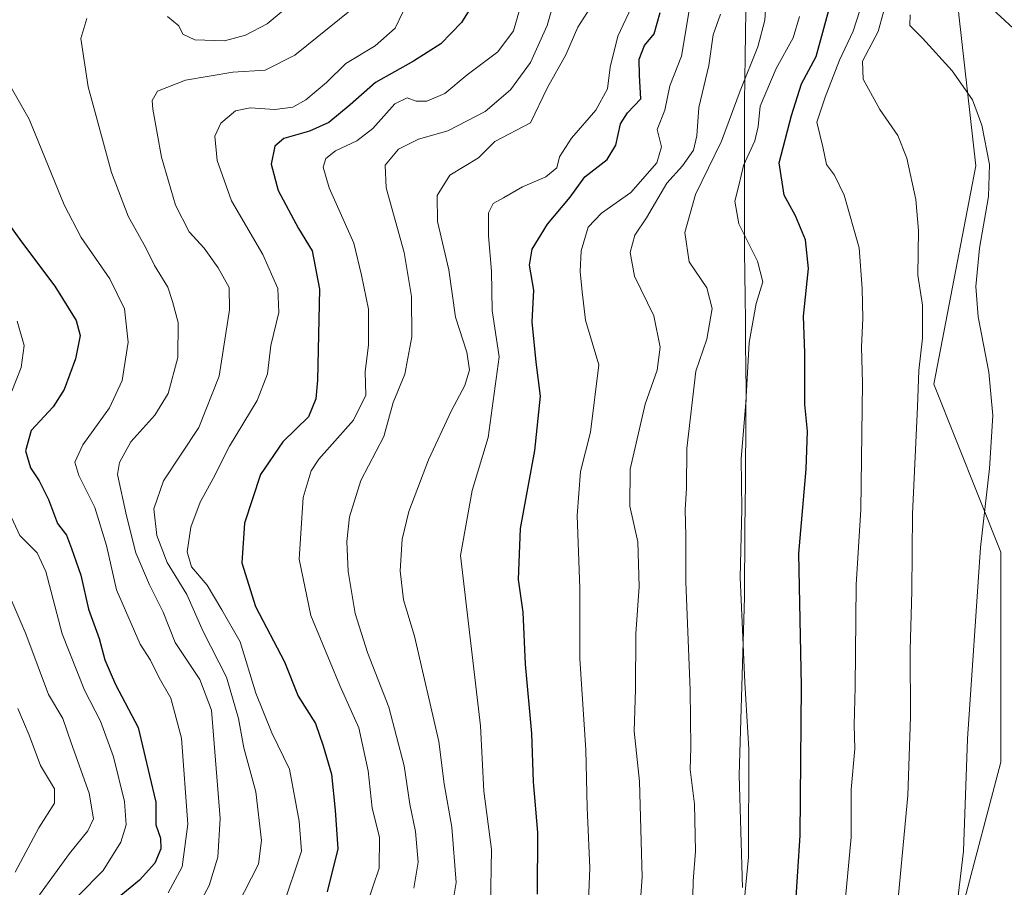
# Model space of a CAD drawing. Units: metres. Extents: x 627658 to 631107, y 4743496 to 4745873.
# Drawn here: x 628090 to 628298, y 4744145 to 4744329 of the extents above; entities that cross this region are included whole.
import ezdxf

# ---------------------------------------------------------------- set-up
doc = ezdxf.new("R2010")
doc.units = ezdxf.units.M
doc.header["$MEASUREMENT"] = 0
for name, color, linetype, lineweight in [('Arbolado forestal CxS', 92, 'Continuous', 0), ('Curva de nivel maestra', 36, 'Continuous', 30), ('Curva de nivel normal', 36, 'Continuous', 0), ('Municipio', 9, 'Continuous', 13), ('Municipio CxS', 142, 'Continuous', 0), ('Pastizal CxS', 92, 'Continuous', 0)]:
    doc.layers.add(name, color=color, linetype=linetype, lineweight=lineweight)

# ---------------------------------------------------------------- blocks, each defined once
blk = doc.blocks.new('*U150')
at = {"layer": 'Arbolado forestal CxS', "color": 92, "linetype": 'Continuous', "lineweight": 0}
blk.add_polyline3d([(628084.31, 4744381.3, 729.05), (628093.06, 4744366.34, 735.12), (628102.09, 4744362.19, 738.8), (628121.01, 4744366.62, 741), (628121.03, 4744366.64, 741), (628161.81, 4744370.44, 760.31), (628202.24, 4744372, 787.89), (628238.01, 4744368.89, 807.37), (628243.02, 4744367.83, 810.85), (628252.78, 4744365.78, 818.18), (628285.6, 4744363.87, 838.18), (628288.42, 4744329.97, 842.72), (628291.97, 4744298, 839.76), (628283.09, 4744251.81, 836.86), (628297.3, 4744216.27, 842.8), (628297.3, 4744171.86, 843.61), (628281.31, 4744111.46, 840.37)], dxfattribs=at)
blk = doc.blocks.new('*U182')
at = {"layer": 'Curva de nivel normal', "color": 36, "linetype": 'Continuous', "lineweight": 0}
for points in [[(628151.84, 4744336.21, 760), (628142.09, 4744328.04, 760), (628137.51, 4744325.65, 760), (628133.09, 4744324.45, 760), (628126.8, 4744324.66, 760), (628124.28, 4744325.83, 760), (628123.44, 4744327.63, 760), (628121.03, 4744329.61, 760)], [(628103.94, 4744329.2, 760), (628102.72, 4744324.96, 760), (628104.27, 4744314.74, 760), (628109.18, 4744296.6, 760), (628112.67, 4744287.34, 760), (628116.44, 4744280.66, 760), (628118.27, 4744276.94, 760), (628121.08, 4744272.32, 760), (628122.06, 4744269.3, 760), (628123.26, 4744264.84, 760), (628123.22, 4744257.46, 760), (628121.16, 4744249.84, 760), (628118.37, 4744245.22, 760), (628113.27, 4744239.6, 760), (628110.83, 4744235.21, 760), (628110.45, 4744232.7, 760), (628112.34, 4744223.98, 760), (628114.34, 4744216.1, 760), (628117.19, 4744209.32, 760), (628120.08, 4744203.57, 760), (628122.62, 4744197.16, 760), (628127.84, 4744189.3, 760), (628130.31, 4744182.83, 760), (628132.18, 4744159.88, 760), (628131.67, 4744151.73, 760), (628129.85, 4744145.71, 760), (628127.4, 4744141.26, 760)]]:
    blk.add_polyline3d(points, dxfattribs=at)
blk = doc.blocks.new('*U191')
at = {"layer": 'Curva de nivel normal', "color": 36, "linetype": 'Continuous', "lineweight": 0}
blk.add_polyline3d([(628159.95, 4744331.07, 765), (628147.94, 4744321.4, 765), (628141.65, 4744318.27, 765), (628134.81, 4744317.8, 765), (628124.81, 4744316.16, 765), (628118.92, 4744313.77, 765), (628117.8, 4744311.85, 765), (628117.88, 4744310, 765), (628119.74, 4744299.84, 765), (628122.69, 4744289.68, 765), (628125.6, 4744284.02, 765), (628128.78, 4744280.55, 765), (628131.74, 4744276.45, 765), (628134.07, 4744272.29, 765), (628134.16, 4744267.56, 765), (628131.96, 4744253.48, 765), (628127.63, 4744242.67, 765), (628120.19, 4744231.36, 765), (628118.1, 4744225.41, 765), (628118.73, 4744219.8, 765), (628120.96, 4744214.08, 765), (628125.08, 4744207.32, 765), (628128.59, 4744199.44, 765), (628133.48, 4744189.81, 765), (628136.04, 4744181.08, 765), (628137.13, 4744174.84, 765), (628139.7, 4744165.58, 765), (628140.87, 4744155.22, 765), (628140.23, 4744150.28, 765), (628134.31, 4744138.67, 765)], dxfattribs=at)
blk = doc.blocks.new('*U195')
at = {"layer": 'Curva de nivel normal', "color": 36, "linetype": 'Continuous', "lineweight": 0}
blk.add_polyline3d([(628170.78, 4744330.5, 770), (628169.19, 4744327.13, 770), (628164.94, 4744323.4, 770), (628158.75, 4744319.62, 770), (628154.63, 4744315.63, 770), (628150.3, 4744311.94, 770), (628147.5, 4744310.38, 770), (628143.74, 4744309.9, 770), (628138.5, 4744310.26, 770), (628135.43, 4744309.63, 770), (628132.27, 4744307.06, 770), (628131.05, 4744304.25, 770), (628131.52, 4744299.14, 770), (628134.57, 4744290.58, 770), (628141.16, 4744279.26, 770), (628144.32, 4744272.08, 770), (628144.55, 4744267, 770), (628142.9, 4744260, 770), (628142.14, 4744254, 770), (628139.97, 4744248.34, 770), (628134.13, 4744238.67, 770), (628130.67, 4744231.87, 770), (628127.93, 4744226.82, 770), (628125.98, 4744221.54, 770), (628125.17, 4744216.3, 770), (628126.12, 4744213.17, 770), (628129.39, 4744209.3, 770), (628132.5, 4744204.08, 770), (628136.4, 4744197.31, 770), (628139.72, 4744186.45, 770), (628143.07, 4744178, 770), (628146.84, 4744170.34, 770), (628148.9, 4744159.34, 770), (628149.37, 4744153, 770), (628145.31, 4744141, 770)], dxfattribs=at)
blk = doc.blocks.new('*U200')
at = {"layer": 'Curva de nivel normal', "color": 36, "linetype": 'Continuous', "lineweight": 0}
for points in [[(628089.24, 4744265.12, 745), (628090.7, 4744259.96, 745), (628090.09, 4744255.34, 745), (628088.06, 4744250.34, 745)], [(628085.78, 4744228.44, 745), (628089.8, 4744219.8, 745), (628093.44, 4744216.12, 745), (628095.29, 4744212.2, 745), (628098.73, 4744198.97, 745), (628103.45, 4744187.03, 745), (628106.87, 4744180.48, 745), (628109.58, 4744172.98, 745), (628111.92, 4744163.54, 745), (628112.29, 4744158.54, 745), (628111.18, 4744154.93, 745), (628107.42, 4744148.94, 745), (628102.09, 4744143.56, 745)]]:
    blk.add_polyline3d(points, dxfattribs=at)
blk = doc.blocks.new('*U206')
at = {"layer": 'Curva de nivel normal', "color": 36, "linetype": 'Continuous', "lineweight": 0}
blk.add_polyline3d([(628085.42, 4744211.99, 740), (628091.08, 4744199, 740), (628095.88, 4744186.12, 740), (628098.85, 4744181.08, 740), (628100.67, 4744175.92, 740), (628104.48, 4744165.3, 740), (628105.37, 4744159.87, 740), (628104.14, 4744157.3, 740), (628100.26, 4744152.53, 740), (628093.93, 4744143.75, 740)], dxfattribs=at)
blk = doc.blocks.new('*U210')
at = {"layer": 'Curva de nivel normal', "color": 36, "linetype": 'Continuous', "lineweight": 0}
blk.add_polyline3d([(628089.38, 4744183.18, 735), (628091.77, 4744177.54, 735), (628094.13, 4744171.14, 735), (628097.11, 4744166.21, 735), (628097.12, 4744163.18, 735), (628093.77, 4744157.95, 735), (628088.82, 4744148.56, 735)], dxfattribs=at)
blk = doc.blocks.new('*U218')
at = {"layer": 'Curva de nivel normal', "color": 36, "linetype": 'Continuous', "lineweight": 0}
blk.add_polyline3d([(628085.68, 4744318.49, 755), (628091.74, 4744307.84, 755), (628099.17, 4744289.72, 755), (628102.74, 4744282.83, 755), (628108.84, 4744274.06, 755), (628111.89, 4744267.72, 755), (628112.7, 4744260.66, 755), (628111.45, 4744252.6, 755), (628108.73, 4744246.79, 755), (628103.09, 4744238.95, 755), (628101.43, 4744235.32, 755), (628102.29, 4744232.5, 755), (628105.65, 4744225.73, 755), (628108.12, 4744217.69, 755), (628110.22, 4744208.28, 755), (628115.24, 4744196.82, 755), (628117.4, 4744193.43, 755), (628119.27, 4744189.64, 755), (628121.71, 4744185.39, 755), (628123.99, 4744176.88, 755), (628125.33, 4744158.72, 755), (628124.15, 4744149.67, 755), (628121.17, 4744144.17, 755)], dxfattribs=at)
blk = doc.blocks.new('*U246')
at = {"layer": 'Curva de nivel maestra', "color": 36, "linetype": 'Continuous', "lineweight": 30}
blk.add_polyline3d([(628087.24, 4744285.95, 750), (628090.16, 4744281.94, 750), (628097.18, 4744272.56, 750), (628101.71, 4744265.29, 750), (628102.54, 4744262.08, 750), (628101.59, 4744257.16, 750), (628099.19, 4744250.66, 750), (628096.84, 4744246.98, 750), (628092.17, 4744242, 750), (628090.96, 4744237.69, 750), (628092.02, 4744234.09, 750), (628093.88, 4744231.37, 750), (628095.82, 4744227.37, 750), (628097.78, 4744222.36, 750), (628099.68, 4744219.83, 750), (628100.7, 4744217.04, 750), (628102.66, 4744211.38, 750), (628104.32, 4744204.18, 750), (628106.54, 4744198.02, 750), (628107.74, 4744193.46, 750), (628109.99, 4744188.24, 750), (628114.81, 4744179.17, 750), (628117.18, 4744168.98, 750), (628118.58, 4744163.4, 750), (628118.58, 4744158.6, 750), (628119.54, 4744155.74, 750), (628119.58, 4744153.48, 750), (628118.36, 4744150.47, 750), (628115.06, 4744146.86, 750), (628107.22, 4744140.38, 750)], dxfattribs=at)

msp = doc.modelspace()

# ---------------------------------------------------------------- linework, layer by layer
at = {"layer": 'Arbolado forestal CxS', "color": 92, "linetype": 'Continuous', "lineweight": 0}
msp.add_polyline3d([(628285.6, 4744363.87, 838.18), (628288.42, 4744329.97, 842.72), (628291.97, 4744298, 839.76), (628283.09, 4744251.81, 836.86), (628297.3, 4744216.27, 842.8), (628297.3, 4744171.86, 843.61), (628281.31, 4744111.46, 840.37), (628249.33, 4744035.07, 843.69), (628233.34, 4744004.87, 845.64), (628217.35, 4743956.9, 847.9), (628203.14, 4743896.5, 843.89), (628203.13, 4743844.98, 844.95), (628199.58, 4743798.79, 846.15), (628176.48, 4743770.36, 840.48), (628156.46, 4743733.65, 839.52), (628156.24, 4743732.76, 839.58), (628149.83, 4743727.73, 838.16), (628117.85, 4743693.97, 833.1), (628105.93, 4743683.93, 830.49)], dxfattribs=at)
at = {"layer": 'Curva de nivel maestra', "color": 36, "linetype": 'Continuous', "lineweight": 30}
for points in [[(628187.53, 4744335.34, 775), (628183.21, 4744328.34, 775), (628178.86, 4744323.78, 775), (628173.04, 4744320.13, 775), (628165.01, 4744315.64, 775), (628159.66, 4744310.91, 775), (628155.13, 4744307.18, 775), (628151.07, 4744305.32, 775), (628145.64, 4744303.79, 775), (628143.69, 4744302.14, 775), (628142.94, 4744298.35, 775), (628144.45, 4744292.8, 775), (628148.69, 4744284.75, 775), (628151.64, 4744280, 775), (628153.19, 4744271.93, 775), (628152.77, 4744252.62, 775), (628152.41, 4744248.68, 775), (628150.82, 4744244.86, 775), (628145.43, 4744239.59, 775), (628140.68, 4744232.67, 775), (628137.33, 4744222.42, 775), (628136.76, 4744214.02, 775), (628139.64, 4744204.76, 775), (628145.78, 4744193.04, 775), (628148.65, 4744185.8, 775), (628152.33, 4744180.02, 775), (628153.97, 4744175.28, 775), (628155.68, 4744169.32, 775), (628156.5, 4744161.67, 775), (628157.06, 4744153.46, 775), (628154.82, 4744144.37, 775)], [(628253.88, 4744141.06, 825), (628254.86, 4744156.34, 825), (628255.14, 4744188, 825), (628254.52, 4744216, 825), (628256.07, 4744233.8, 825), (628256.39, 4744241.86, 825), (628255.85, 4744247.52, 825), (628255.82, 4744258.43, 825), (628255.51, 4744266.2, 825), (628256.56, 4744276.28, 825), (628255.97, 4744282.33, 825), (628253.87, 4744287.44, 825), (628251.48, 4744291.8, 825), (628250.36, 4744298.61, 825), (628253.02, 4744308.67, 825), (628255.12, 4744315.34, 825), (628258.21, 4744321.13, 825), (628261.65, 4744333.84, 825)], [(628199.3, 4744143.87, 800), (628199.38, 4744156.96, 800), (628198.44, 4744167.68, 800), (628198.06, 4744177.88, 800), (628196.72, 4744192.59, 800), (628196.27, 4744203.55, 800), (628195.24, 4744210.47, 800), (628195.68, 4744221.25, 800), (628198.71, 4744237.76, 800), (628199.92, 4744249.28, 800), (628199.01, 4744256.43, 800), (628198.17, 4744265, 800), (628198.49, 4744271.67, 800), (628197.59, 4744277, 800), (628198.15, 4744280.34, 800), (628201.38, 4744285.67, 800), (628206.18, 4744291.34, 800), (628209.3, 4744295.67, 800), (628213.98, 4744299.34, 800), (628215.85, 4744302.34, 800), (628216.82, 4744306.88, 800), (628218.34, 4744309.18, 800), (628221.16, 4744312.21, 800), (628220.84, 4744317.14, 800), (628220.77, 4744320.57, 800), (628221.89, 4744323.48, 800), (628223.96, 4744325.95, 800), (628225.24, 4744330.46, 800)]]:
    msp.add_polyline3d(points, dxfattribs=at)
at = {"layer": 'Curva de nivel normal', "color": 36, "linetype": 'Continuous', "lineweight": 0}
for points in [[(628205.45, 4744342.22, 785), (628201.32, 4744327.72, 785), (628197.8, 4744319.88, 785), (628193.58, 4744314.06, 785), (628188.2, 4744309.51, 785), (628180.29, 4744305.4, 785), (628174.09, 4744303.66, 785), (628169.89, 4744301.54, 785), (628167.05, 4744298.14, 785), (628167.26, 4744293.37, 785), (628171.06, 4744279.63, 785), (628172.64, 4744270.35, 785), (628172.69, 4744261.79, 785), (628171.21, 4744253.92, 785), (628168.78, 4744247.94, 785), (628166.76, 4744240.7, 785), (628161.94, 4744231.44, 785), (628159.51, 4744223.75, 785), (628158.95, 4744218.53, 785), (628159.26, 4744212.17, 785), (628160.71, 4744203.29, 785), (628163.3, 4744195.03, 785), (628167.84, 4744183.47, 785), (628171.04, 4744171.07, 785), (628172.24, 4744162.93, 785), (628173.48, 4744157.15, 785), (628174.04, 4744150.67, 785), (628173.15, 4744145.18, 785)], [(628311.75, 4744314.56, 845), (628312.96, 4744315.77, 845), (628313.4, 4744318.27, 845), (628312.51, 4744323.65, 845), (628310.15, 4744329.68, 845), (628305.24, 4744335.72, 845), (628295.87, 4744341.78, 845), (628293.24, 4744342.29, 845), (628290.35, 4744341.8, 845), (628289.09, 4744339.35, 845), (628290.38, 4744335.45, 845), (628295.49, 4744331.15, 845), (628300.83, 4744326.3, 845), (628304.49, 4744323.34, 845), (628307.26, 4744320, 845), (628308.47, 4744317.44, 845), (628310.26, 4744314.88, 845), (628311.75, 4744314.56, 845)], [(628232, 4744137.06, 815), (628232.22, 4744146.67, 815), (628232.68, 4744153, 815), (628232.5, 4744162.91, 815), (628231.56, 4744170.31, 815), (628231.71, 4744174.93, 815), (628231.6, 4744187.09, 815), (628230.62, 4744209.99, 815), (628230.65, 4744219.75, 815), (628230.53, 4744225.2, 815), (628230.76, 4744229.79, 815), (628230.87, 4744238.2, 815), (628232.79, 4744254.59, 815), (628235.1, 4744261.35, 815), (628236.23, 4744267.81, 815), (628235.1, 4744272.22, 815), (628231.35, 4744277.69, 815), (628230.45, 4744283.9, 815), (628232.67, 4744291.92, 815), (628238.19, 4744303.24, 815), (628242.13, 4744313.85, 815), (628245.9, 4744323.19, 815), (628247.33, 4744328.8, 815), (628247.94, 4744337.67, 815)], [(628209.97, 4744140.75, 805), (628210.34, 4744149.4, 805), (628209.81, 4744162.26, 805), (628209.53, 4744174.44, 805), (628208.24, 4744193.7, 805), (628208.21, 4744208.67, 805), (628207.65, 4744224, 805), (628208.35, 4744233.34, 805), (628210.47, 4744241.65, 805), (628212.24, 4744255.93, 805), (628209.46, 4744265.32, 805), (628208.71, 4744271.34, 805), (628208.27, 4744275.67, 805), (628208.53, 4744280, 805), (628209.96, 4744285, 805), (628212.81, 4744288, 805), (628219.04, 4744292.34, 805), (628224.52, 4744298.67, 805), (628225.5, 4744302, 805), (628224.6, 4744305.67, 805), (628226.21, 4744309.81, 805), (628227.26, 4744314.9, 805), (628229.75, 4744321.22, 805), (628231.97, 4744334.75, 805)], [(628274.99, 4744137, 835), (628277.62, 4744164.77, 835), (628278.19, 4744181.43, 835), (628278.08, 4744195.51, 835), (628278.43, 4744208.02, 835), (628278.6, 4744224.34, 835), (628279.68, 4744247, 835), (628279.93, 4744254.67, 835), (628280.7, 4744261.55, 835), (628280.73, 4744268.53, 835), (628279.72, 4744274.88, 835), (628279.86, 4744284.32, 835), (628279.32, 4744290.85, 835), (628277.36, 4744299.6, 835), (628275.49, 4744304.4, 835), (628271.67, 4744309.91, 835), (628268.13, 4744316.37, 835), (628268.03, 4744320.16, 835), (628271.3, 4744326.44, 835), (628273.76, 4744335.22, 835)], [(628189.35, 4744141.34, 795), (628189.54, 4744153.34, 795), (628187.92, 4744165.67, 795), (628187.21, 4744179.51, 795), (628183.02, 4744215.52, 795), (628185.48, 4744229.31, 795), (628188.86, 4744240.51, 795), (628191.17, 4744257.61, 795), (628189.68, 4744267.36, 795), (628189.53, 4744275.74, 795), (628188.9, 4744283.18, 795), (628188.88, 4744288.05, 795), (628189.92, 4744290.02, 795), (628192.09, 4744291.2, 795), (628196.07, 4744293.54, 795), (628201.01, 4744295.65, 795), (628203.37, 4744297.58, 795), (628203.94, 4744299.92, 795), (628206.49, 4744303.88, 795), (628211.6, 4744309.79, 795), (628214.06, 4744314.3, 795), (628214.63, 4744318.86, 795), (628216.28, 4744325.44, 795), (628219.74, 4744332.78, 795)], [(628263.94, 4744137.86, 830), (628265.61, 4744155.93, 830), (628265.63, 4744166.04, 830), (628266.38, 4744174.67, 830), (628266.26, 4744179.67, 830), (628266.48, 4744187.67, 830), (628266.66, 4744209.34, 830), (628267.66, 4744225.32, 830), (628268.05, 4744251.99, 830), (628267.82, 4744259.67, 830), (628268.07, 4744265.68, 830), (628267.93, 4744272.02, 830), (628267.34, 4744280.68, 830), (628264.12, 4744291.76, 830), (628262.12, 4744296.06, 830), (628260.43, 4744298.28, 830), (628259.66, 4744302.02, 830), (628258.39, 4744307.22, 830), (628260.11, 4744312.56, 830), (628263.18, 4744320.39, 830), (628266.04, 4744326.46, 830), (628268.18, 4744333.09, 830)], [(628163.13, 4744141.52, 780), (628165.82, 4744149.4, 780), (628165.85, 4744155.94, 780), (628164.31, 4744162.07, 780), (628163.48, 4744170.02, 780), (628161.52, 4744179.07, 780), (628157.48, 4744188.05, 780), (628151.35, 4744202.84, 780), (628148.85, 4744214.75, 780), (628149.73, 4744227.81, 780), (628151.42, 4744233.47, 780), (628153.06, 4744235.95, 780), (628160.37, 4744244.22, 780), (628162.98, 4744249.48, 780), (628162.83, 4744254.42, 780), (628163.51, 4744260.12, 780), (628163.53, 4744267.64, 780), (628162.02, 4744274.89, 780), (628160.46, 4744281.64, 780), (628155.24, 4744293.35, 780), (628153.96, 4744297.73, 780), (628154.53, 4744299.57, 780), (628156.53, 4744301.17, 780), (628161.09, 4744303.26, 780), (628164.43, 4744305.92, 780), (628169.09, 4744311.14, 780), (628171.74, 4744312.36, 780), (628173.63, 4744311.7, 780), (628175.89, 4744311.66, 780), (628179.71, 4744313.3, 780), (628184.43, 4744317.28, 780), (628190.88, 4744322.15, 780), (628194.22, 4744326.58, 780), (628195.59, 4744331.45, 780)], [(628210.35, 4744331.27, 790), (628207.78, 4744327.32, 790), (628205.28, 4744321.5, 790), (628201.41, 4744314.57, 790), (628197.81, 4744307.1, 790), (628190.24, 4744303.18, 790), (628186.83, 4744299.68, 790), (628180.76, 4744296.02, 790), (628178.07, 4744291.72, 790), (628178.16, 4744286.19, 790), (628180.52, 4744275.97, 790), (628181.96, 4744266, 790), (628184.32, 4744258.55, 790), (628184.88, 4744254.86, 790), (628183.93, 4744251.51, 790), (628181.08, 4744246.24, 790), (628176.22, 4744235.8, 790), (628172.08, 4744224.86, 790), (628170.64, 4744219, 790), (628170.22, 4744212.33, 790), (628170.95, 4744206.2, 790), (628173.26, 4744198.5, 790), (628178.38, 4744176.21, 790), (628179.5, 4744167.22, 790), (628181.19, 4744158.1, 790), (628182.1, 4744146.36, 790), (628181.14, 4744140.84, 790)], [(628220.65, 4744136.7, 810), (628221.4, 4744147.53, 810), (628220.83, 4744167.77, 810), (628219.7, 4744178.36, 810), (628219.97, 4744187.21, 810), (628220.07, 4744198.95, 810), (628220.78, 4744209.02, 810), (628220.52, 4744218.43, 810), (628218.82, 4744226, 810), (628218.88, 4744233.79, 810), (628222.04, 4744247.54, 810), (628224.59, 4744254.74, 810), (628225.25, 4744259.66, 810), (628223.89, 4744266.28, 810), (628219.77, 4744274.67, 810), (628218.91, 4744279.67, 810), (628219.84, 4744283.34, 810), (628222.35, 4744287, 810), (628226.62, 4744294.34, 810), (628229.94, 4744298, 810), (628232.24, 4744301.34, 810), (628232.96, 4744304.34, 810), (628233.38, 4744310.37, 810), (628235.49, 4744319.23, 810), (628236.4, 4744325.69, 810), (628237.98, 4744330.08, 810)], [(628286.81, 4744131.68, 840), (628289.41, 4744153.02, 840), (628290.2, 4744176.76, 840), (628293, 4744217.24, 840), (628294.89, 4744233.96, 840), (628295.61, 4744245.15, 840), (628294.76, 4744254.33, 840), (628292.48, 4744266.06, 840), (628291.97, 4744272.44, 840), (628292.77, 4744280.58, 840), (628294.69, 4744291.49, 840), (628294.91, 4744298.26, 840), (628293.26, 4744306.58, 840), (628291.25, 4744311.95, 840), (628287.01, 4744318.08, 840), (628280.74, 4744325.02, 840), (628278.06, 4744327.72, 840), (628278.08, 4744329.94, 840)], [(628242.1, 4744132.69, 820), (628243.89, 4744151.72, 820), (628243.98, 4744174.56, 820), (628243.1, 4744188.68, 820), (628242.16, 4744210.91, 820), (628242.46, 4744225.37, 820), (628242.34, 4744236.08, 820), (628243.31, 4744247.88, 820), (628244.05, 4744260.6, 820), (628245.56, 4744268.86, 820), (628246.95, 4744273.46, 820), (628245.84, 4744277.82, 820), (628241.83, 4744285.74, 820), (628240.99, 4744290.52, 820), (628241.85, 4744293.84, 820), (628242.82, 4744298.06, 820), (628245.24, 4744303.3, 820), (628245.98, 4744306.31, 820), (628246.39, 4744310.63, 820), (628249.75, 4744318.59, 820), (628253.32, 4744325.08, 820), (628254.69, 4744329.59, 820)]]:
    msp.add_polyline3d(points, dxfattribs=at)
at = {"layer": 'Municipio', "color": 9, "linetype": 'Continuous', "lineweight": 13}
msp.add_polyline3d([(628243.31, 4744330.79, 812.73), (628243.25, 4744325.97, 813.63), (628243.2, 4744321.16, 814.16), (628243.15, 4744316.34, 815.34), (628243.09, 4744311.53, 816.67), (628243.04, 4744306.71, 817.61), (628243.03, 4744305.95, 817.7), (628243.03, 4744301.71, 818.89), (628243.03, 4744297.46, 820.51), (628243.04, 4744293.22, 820.7), (628243.04, 4744288.97, 820.81), (628243.04, 4744284.73, 820.17), (628243.09, 4744279.9, 819.36), (628243.14, 4744275.06, 818.35), (628243.19, 4744270.23, 818.49), (628243.24, 4744265.28, 819.14), (628243.29, 4744260.33, 819.57), (628243.35, 4744255.38, 819.78), (628243.4, 4744250.43, 819.89), (628243.36, 4744245.57, 820.05), (628243.32, 4744240.71, 820.23), (628243.28, 4744235.86, 820.35), (628243.24, 4744231, 820.23), (628243.2, 4744226.14, 820.05), (628243.16, 4744221.28, 820.21), (628243.12, 4744216.43, 820.48), (628243.08, 4744211.57, 820.47), (628243.04, 4744206.71, 820.3), (628242.9, 4744202.01, 820.05), (628242.76, 4744197.3, 819.79), (628242.63, 4744192.6, 819.72), (628242.49, 4744187.89, 819.51), (628242.35, 4744183.19, 819.42), (628242.21, 4744178.48, 819.05), (628242.08, 4744173.78, 818.91), (628241.94, 4744169.07, 818.87), (628242.08, 4744164.32, 818.81), (628242.21, 4744159.57, 818.87), (628242.35, 4744154.82, 819.04), (628242.48, 4744150.07, 819.17), (628242.62, 4744145.32, 819.39)], dxfattribs=at)
msp.add_polyline3d([(628243.31, 4744330.79, 812.73), (628243.25, 4744325.97, 813.63), (628243.2, 4744321.16, 814.16), (628243.15, 4744316.34, 815.34), (628243.09, 4744311.53, 816.67), (628243.04, 4744306.71, 817.61), (628243.03, 4744305.95, 817.7), (628243.03, 4744301.71, 818.89), (628243.03, 4744297.46, 820.51), (628243.04, 4744293.22, 820.7), (628243.04, 4744288.97, 820.81), (628243.04, 4744284.73, 820.17), (628243.09, 4744279.9, 819.36), (628243.14, 4744275.06, 818.35), (628243.19, 4744270.23, 818.49), (628243.24, 4744265.28, 819.14), (628243.29, 4744260.33, 819.57), (628243.35, 4744255.38, 819.78), (628243.4, 4744250.43, 819.89), (628243.36, 4744245.57, 820.05), (628243.32, 4744240.71, 820.23), (628243.28, 4744235.86, 820.35), (628243.24, 4744231, 820.23), (628243.2, 4744226.14, 820.05), (628243.16, 4744221.28, 820.21), (628243.12, 4744216.43, 820.48), (628243.08, 4744211.57, 820.47), (628243.04, 4744206.71, 820.3), (628242.9, 4744202.01, 820.05), (628242.76, 4744197.3, 819.79), (628242.63, 4744192.6, 819.72), (628242.49, 4744187.89, 819.51), (628242.35, 4744183.19, 819.42), (628242.21, 4744178.48, 819.05), (628242.08, 4744173.78, 818.91), (628241.94, 4744169.07, 818.87), (628242.08, 4744164.32, 818.81), (628242.21, 4744159.57, 818.87), (628242.35, 4744154.82, 819.04), (628242.48, 4744150.07, 819.17), (628242.62, 4744145.32, 819.39)], dxfattribs=at)
at = {"layer": 'Municipio CxS', "color": 142, "linetype": 'Continuous', "lineweight": 0}
for points in [[(628243.31, 4744330.79, 812.73), (628243.25, 4744325.97, 813.63), (628243.2, 4744321.16, 814.16), (628243.15, 4744316.34, 815.34), (628243.09, 4744311.53, 816.67), (628243.04, 4744306.71, 817.61), (628243.03, 4744305.95, 817.7), (628243.03, 4744301.71, 818.89), (628243.03, 4744297.46, 820.51), (628243.04, 4744293.22, 820.7), (628243.04, 4744288.97, 820.81), (628243.04, 4744284.73, 820.17), (628243.09, 4744279.9, 819.36), (628243.14, 4744275.06, 818.35), (628243.19, 4744270.23, 818.49), (628243.24, 4744265.28, 819.14), (628243.29, 4744260.33, 819.57), (628243.35, 4744255.38, 819.78), (628243.4, 4744250.43, 819.89), (628243.36, 4744245.57, 820.05), (628243.32, 4744240.71, 820.23), (628243.28, 4744235.86, 820.35), (628243.24, 4744231, 820.23), (628243.2, 4744226.14, 820.05), (628243.16, 4744221.28, 820.21), (628243.12, 4744216.43, 820.48), (628243.08, 4744211.57, 820.47), (628243.04, 4744206.71, 820.3), (628242.9, 4744202.01, 820.05), (628242.76, 4744197.3, 819.79), (628242.63, 4744192.6, 819.72), (628242.49, 4744187.89, 819.51), (628242.35, 4744183.19, 819.42), (628242.21, 4744178.48, 819.05), (628242.08, 4744173.78, 818.91), (628241.94, 4744169.07, 818.87), (628242.08, 4744164.32, 818.81), (628242.21, 4744159.57, 818.87), (628242.35, 4744154.82, 819.04), (628242.48, 4744150.07, 819.17), (628242.62, 4744145.32, 819.39)], [(628242.62, 4744145.32, 819.39), (628242.48, 4744150.07, 819.17), (628242.35, 4744154.82, 819.04), (628242.21, 4744159.57, 818.87), (628242.08, 4744164.32, 818.81), (628241.94, 4744169.07, 818.87), (628242.08, 4744173.78, 818.91), (628242.21, 4744178.48, 819.05), (628242.35, 4744183.19, 819.42), (628242.49, 4744187.89, 819.51), (628242.63, 4744192.6, 819.72), (628242.76, 4744197.3, 819.79), (628242.9, 4744202.01, 820.05), (628243.04, 4744206.71, 820.3), (628243.08, 4744211.57, 820.47), (628243.12, 4744216.43, 820.48), (628243.16, 4744221.28, 820.21), (628243.2, 4744226.14, 820.05), (628243.24, 4744231, 820.23), (628243.28, 4744235.86, 820.35), (628243.32, 4744240.71, 820.23), (628243.36, 4744245.57, 820.05), (628243.4, 4744250.43, 819.89), (628243.35, 4744255.38, 819.78), (628243.29, 4744260.33, 819.57), (628243.24, 4744265.28, 819.14), (628243.19, 4744270.23, 818.49), (628243.14, 4744275.06, 818.35), (628243.09, 4744279.9, 819.36), (628243.04, 4744284.73, 820.17), (628243.04, 4744288.97, 820.81), (628243.04, 4744293.22, 820.7), (628243.03, 4744297.46, 820.51), (628243.03, 4744301.71, 818.89), (628243.03, 4744305.95, 817.7), (628243.04, 4744306.71, 817.61), (628243.09, 4744311.53, 816.67), (628243.15, 4744316.34, 815.34), (628243.2, 4744321.16, 814.16), (628243.25, 4744325.97, 813.63), (628243.31, 4744330.79, 812.73)]]:
    msp.add_polyline3d(points, dxfattribs=at)
at = {"layer": 'Pastizal CxS', "color": 92, "linetype": 'Continuous', "lineweight": 0}
for points in [[(628281.31, 4744111.46, 840.37), (628297.3, 4744171.86, 843.61), (628297.3, 4744216.27, 842.8), (628283.09, 4744251.81, 836.86), (628291.97, 4744298, 839.76), (628288.42, 4744329.97, 842.72), (628285.6, 4744363.87, 838.18), (628284.87, 4744372.61, 836.08), (628274.21, 4744411.7, 824.07), (628265.33, 4744450.78, 819.46), (628267.11, 4744504.08, 811.45), (628277.77, 4744525.4, 808.05), (628290.2, 4744564.48, 802.02), (628267.11, 4744624.88, 798.9), (628250.38, 4744649.33, 801.02), (628227.95, 4744676.01, 804.91), (628250.05, 4744722.68, 809.25), (628258.57, 4744740.5, 804.2), (628270.19, 4744755.22, 799.92)], [(628285.6, 4744363.87, 838.18), (628288.42, 4744329.97, 842.72), (628291.97, 4744298, 839.76), (628283.09, 4744251.81, 836.86), (628297.3, 4744216.27, 842.8), (628297.3, 4744171.86, 843.61), (628281.31, 4744111.46, 840.37), (628249.33, 4744035.07, 843.69), (628233.34, 4744004.87, 845.64), (628217.35, 4743956.9, 847.9), (628203.14, 4743896.5, 843.89), (628203.13, 4743844.98, 844.95), (628199.58, 4743798.79, 846.15), (628176.48, 4743770.36, 840.48), (628156.46, 4743733.65, 839.52), (628156.24, 4743732.76, 839.58), (628149.83, 4743727.73, 838.16), (628117.85, 4743693.97, 833.1), (628105.93, 4743683.93, 830.49)]]:
    msp.add_polyline3d(points, dxfattribs=at)

# ---------------------------------------------------------------- block references
at = {"layer": 'Arbolado forestal CxS', "color": 92, "linetype": 'Continuous', "lineweight": 0}
msp.add_blockref('*U150', (0, 0), dxfattribs=at)
at = {"layer": 'Curva de nivel maestra', "color": 36, "linetype": 'Continuous', "lineweight": 30}
msp.add_blockref('*U246', (0, 0), dxfattribs=at)
at = {"layer": 'Curva de nivel normal', "color": 36, "linetype": 'Continuous', "lineweight": 0}
for name in ['*U218', '*U182', '*U191', '*U195', '*U206', '*U200', '*U210']:
    msp.add_blockref(name, (0, 0), dxfattribs=at)

doc.saveas('drawing.dxf')
